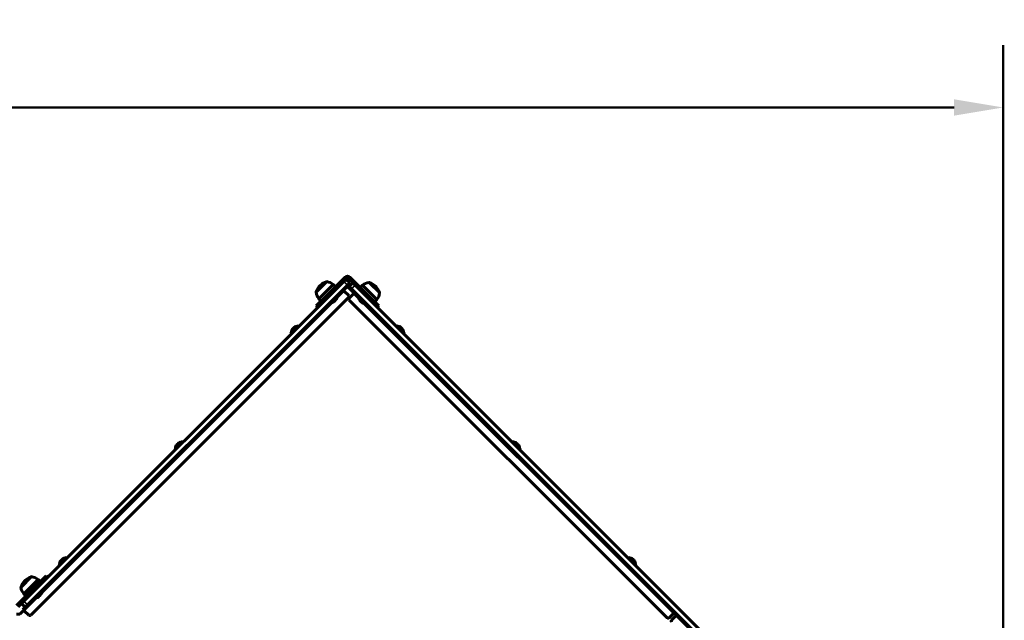
# Model space of a CAD drawing. Units: millimetres. Extents: x 0 to 12600, y 0 to 8910.
# Drawn here: x 7805 to 9306, y 4457 to 5374 of the extents above; entities that cross this region are included whole.
import ezdxf

# ---------------------------------------------------------------- set-up
doc = ezdxf.new("R2010")
doc.units = ezdxf.units.MM
doc.header["$LTSCALE"] = 30
doc.layers.add('Widoczne (ISO)', color=7, linetype='Continuous', lineweight=60)
doc.layers.add('Widoczne wąskie (ISO)', color=7, linetype='Continuous', lineweight=40)
doc.layers.add('Wymiar (ISO)', color=7, linetype='Continuous', lineweight=18, true_color=0x00803f)
doc.styles.add('Tekst etykiety (ISO)', font='tahoma.ttf')
doc.dimstyles.new('Domyślne (ISO)', dxfattribs={"dimscale": 30, "dimtxt": 3.5, "dimasz": 2.5, "dimexe": 3.175, "dimexo": 0, "dimgap": 0.762, "dimtad": 1, "dimtoh": 1, "dimdec": 0, "dimrnd": 1e-08, "dimzin": 0, "dimtxsty": 'Tekst etykiety (ISO)', "dimcen": 0.09, "dimdle": 10, "dimclrd": 256, "dimclre": 256, "dimclrt": 256, "dimadec": 0, "dimazin": 0, "dimtfac": 0.714286, "dimtdec": 0, "dimtmove": 0, "dimatfit": 3, "dimfxl": 1, "dimtolj": 1, "dimtzin": 0, "dimlwd": 50, "dimlwe": 50, "dimarcsym": 0})

# ---------------------------------------------------------------- blocks, each defined once
blk = doc.blocks.new('*D5')
at = {"layer": 'Defpoints', "color": 0, "transparency": 16777216}
for p in [(9304.7, 5239.7), (2804.7, 4466.7), (9304.7, 3966.7)]:
    blk.add_point(p, dxfattribs=at)
at = {"layer": 'Wymiar (ISO)', "lineweight": 50, "transparency": 16777216}
for p, q in [((2804.7, 4466.7), (2804.7, 5334.9)), ((9304.7, 3966.7), (9304.7, 5334.9)), ((2879.7, 5239.7), (9229.7, 5239.7))]:
    blk.add_line(p, q, dxfattribs=at)
at = {"layer": 'Wymiar (ISO)', "transparency": 16777216}
for points in [[(2879.7, 5252.2), (2879.7, 5227.2), (2804.7, 5239.7)], [(9229.7, 5252.2), (9229.7, 5227.2), (9304.7, 5239.7)]]:
    blk.add_solid(points, dxfattribs=at)
at = {"layer": 'Wymiar (ISO)', "lineweight": 50, "transparency": 16777216, "insert": (6054.7, 5371.9), "char_height": 105, "attachment_point": 2, "style": 'Tekst etykiety (ISO)'}
blk.add_mtext('\\A1;6500', dxfattribs=at)

msp = doc.modelspace()

# ---------------------------------------------------------------- linework, layer by layer
at = {"layer": 'Widoczne (ISO)'}
for p, q in [((8298.9, 4974.3), (7811, 4486.4)), ((8273.1, 4973.9), (8256.8, 4957.7)), ((8271.2, 4950.9), (8301.2, 4980.9)), ((8298.9, 4974.3), (8302.4, 4977.8)), ((8302.4, 4977.8), (8303.3, 4978.8)), ((8308.1, 4972.2), (8302.4, 4977.8)), ((8308.1, 4972.2), (8304.5, 4968.6)), ((8306.1, 4978.8), (8312.9, 4972)), ((8312.9, 4972), (8307.3, 4966.3)), ((8308.3, 4980.9), (8338.2, 4950.9)), ((8312.9, 4972), (8316.5, 4968.4)), ((8353.8, 4956.6), (8337.5, 4972.8)), ((8304.5, 4968.6), (7816.6, 4480.7)), ((8283, 4969.7), (8261, 4947.8)), ((8286.5, 4966.2), (8283, 4969.7)), ((8297.6, 4961.7), (8299.7, 4959.6)), ((8304.7, 4966.7), (8298.7, 4960.7)), ((8299.7, 4959.6), (8306.5, 4952.8)), ((8315, 4956.4), (8304.7, 4966.7)), ((8310.8, 4962.8), (8307.3, 4966.3)), ((9300.8, 3972.8), (8310.8, 4962.8)), ((8314, 4955.4), (8316.1, 4957.5)), ((9306.4, 3978.5), (8316.5, 4968.4)), ((8324.1, 4965.1), (8327.6, 4968.6)), ((8349.5, 4946.7), (8327.6, 4968.6)), ((8306.5, 4950), (7821.5, 4464.9)), ((8271.2, 4950.9), (8257.1, 4936.8)), ((8264.6, 4944.2), (8261, 4947.8)), ((8277.6, 4941.8), (8278.4, 4941.1)), ((8278.4, 4941.1), (8289.7, 4952.4)), ((8289, 4953.1), (8289.7, 4952.4)), ((8307.2, 4948.6), (8314, 4955.4)), ((8792.2, 4460.7), (8307.2, 4945.8)), ((8321.6, 4952), (8320.9, 4951.3)), ((8320.9, 4951.3), (8332.2, 4940)), ((8332.9, 4940.7), (8332.2, 4940)), ((8338.2, 4950.9), (8352.4, 4936.8)), ((8346, 4943.1), (8349.5, 4946.7)), ((8257.1, 4936.8), (8259.2, 4934.6)), ((8350.3, 4934.6), (8352.4, 4936.8)), ((8230.3, 4907.1), (8217.9, 4894.7)), ((8231, 4906.4), (8230.3, 4907.1)), ((8378.5, 4906.4), (8379.2, 4907.1)), ((8391.6, 4894.7), (8379.2, 4907.1)), ((8218.6, 4894), (8217.9, 4894.7)), ((8390.9, 4894), (8391.6, 4894.7)), ((8053.5, 4730.3), (8041.1, 4718)), ((8054.2, 4729.6), (8053.5, 4730.3)), ((8555.3, 4729.6), (8556, 4730.3)), ((8568.3, 4718), (8556, 4730.3)), ((8041.8, 4717.3), (8041.1, 4718)), ((8567.6, 4717.3), (8568.3, 4718)), ((7876.7, 4553.6), (7864.3, 4541.2)), ((7877.4, 4552.9), (7876.7, 4553.6)), ((8732, 4552.9), (8732.7, 4553.6)), ((8745.1, 4541.2), (8732.7, 4553.6)), ((7865.1, 4540.5), (7864.3, 4541.2)), ((8744.4, 4540.5), (8745.1, 4541.2)), ((7822.8, 4523.7), (7806.5, 4507.4)), ((7845.2, 4524.9), (7831, 4510.7)), ((7845.2, 4524.9), (7847.3, 4522.7)), ((7800.1, 4479.8), (7831, 4510.7)), ((7832.7, 4519.4), (7810.8, 4497.5)), ((7836.2, 4515.9), (7832.7, 4519.4)), ((7814.3, 4494), (7810.8, 4497.5)), ((7827.4, 4491.5), (7828.1, 4490.8)), ((7828.1, 4490.8), (7839.4, 4502.1)), ((7838.7, 4502.8), (7839.4, 4502.1)), ((7802.3, 4477.7), (7807.4, 4482.9)), ((7807.4, 4482.9), (7811, 4486.4)), ((7807.4, 4482.9), (7813.1, 4477.2)), ((7809.7, 4473.8), (7813.1, 4477.2)), ((7816.6, 4480.7), (7813.1, 4477.2)), ((7804.7, 4466.7), (7799.7, 4466.7)), ((7810.8, 4472.8), (7804.7, 4466.7)), ((7811.8, 4471.7), (7809.7, 4473.8)), ((7818.6, 4464.9), (7811.8, 4471.7)), ((8801.9, 4467.5), (8795.1, 4460.7)), ((8798.7, 4457.1), (8805.5, 4463.9)), ((8804, 4469.6), (8801.9, 4467.5)), ((8806.5, 4464.9), (8802.9, 4468.5)), ((8805.5, 4463.9), (8807.6, 4466))]:
    msp.add_line(p, q, dxfattribs=at)
for centre, radius, start, end in [((8279.4, 4951.3), 23.5, 107.2377, 162.7623), ((8272.8, 4972.8), 1, 81.4997, 107.2377), ((8269.7, 4952.5), 21.7, 52.4231, 81.1797), ((8304.7, 4977.3), 5, 45, 135), ((8304.7, 4977.3), 2, 45, 135), ((8340.8, 4951.4), 21.7, 98.8203, 127.5769), ((8337.8, 4971.7), 1, 72.7623, 98.5003), ((8331.1, 4950.2), 23.5, 17.2377, 72.7623), ((8278.2, 4961), 21.7, 188.8203, 217.5769), ((8257.9, 4958), 1, 162.7623, 188.5003), ((8332.3, 4959.9), 21.7, 322.4231, 351.1797), ((8352.6, 4956.9), 1, 351.4997, 17.2377), ((8275.8, 4954.9), 14.1, 280.292, 349.708), ((8305.1, 4951.4), 2, 315, 45), ((8308.6, 4947.2), 2, 135, 225), ((8334.7, 4953.8), 14.1, 190.292, 259.708), ((8228.8, 4896.2), 9.67, 153.3439, 181.3972), ((8228.8, 4896.2), 9.67, 88.6028, 116.6561), ((8380.7, 4896.2), 9.67, 63.1397, 91.3972), ((8380.7, 4896.2), 9.67, 358.6028, 26.8603), ((8052, 4719.4), 9.67, 153.3439, 181.3972), ((8052, 4719.4), 9.67, 88.6028, 116.6561), ((8557.4, 4719.4), 9.67, 63.1397, 91.3972), ((8557.4, 4719.4), 9.67, 358.6028, 26.8603), ((7875.2, 4542.7), 9.67, 88.6028, 116.6561), ((8734.2, 4542.7), 9.67, 63.1397, 91.3972), ((7875.2, 4542.7), 9.67, 153.3439, 181.3972), ((8734.2, 4542.7), 9.67, 358.6028, 26.8603), ((7829.2, 4501), 23.5, 107.2377, 162.7623), ((7822.5, 4522.6), 1, 81.4997, 107.2377), ((7819.5, 4502.3), 21.7, 52.4231, 81.1797), ((7828, 4510.8), 21.7, 188.8203, 217.5769), ((7807.7, 4507.7), 1, 162.7623, 188.5003), ((7825.6, 4504.6), 14.1, 280.292, 349.708), ((7820, 4466.3), 2, 225, 315), ((8793.7, 4462.1), 2, 225, 315), ((8800.1, 4455.7), 2, 135, 225)]:
    msp.add_arc(centre, radius, start, end, dxfattribs=at)
for centre, major_axis, ratio, start_param, end_param in [((8227.4, 4894.9), (-6.5, 6.5), 0.770911, 6.093567, 6.472804), ((8226.7, 4894.1), (-6.5, 6.5), 0.166153, 6.16124, 6.472804), ((8228.1, 4895.5), (-6.5, 6.5), 0.937064, 6.16124, 6.338221), ((8229.5, 4897), (-6.5, 6.5), 0.937064, 6.093567, 6.472804), ((8230.1, 4897.6), (-6.5, 6.5), 0.770911, 6.16124, 6.338221), ((8230.9, 4898.3), (-6.5, 6.5), 0.166153, 6.22815, 6.472804), ((8378.6, 4898.3), (6.5, 6.5), 0.07966, 6.127322, 6.472804), ((8379.5, 4897.4), (6.5, 6.5), 0.823443, 6.093567, 6.472804), ((8379.8, 4897.1), (6.5, 6.5), 0.903103, 6.127322, 6.309277), ((8381.6, 4895.3), (6.5, 6.5), 0.903103, 6.093567, 6.472804), ((8381.9, 4895), (6.5, 6.5), 0.823443, 6.127322, 6.309277), ((8382.8, 4894.1), (6.5, 6.5), 0.07966, 6.257093, 6.472804), ((8050.7, 4718.1), (-6.5, 6.5), 0.770911, 6.093567, 6.472804), ((8049.9, 4717.3), (-6.5, 6.5), 0.166153, 6.16124, 6.472804), ((8051.3, 4718.7), (-6.5, 6.5), 0.937064, 6.16124, 6.338221), ((8052.8, 4720.2), (-6.5, 6.5), 0.937064, 6.093567, 6.472804), ((8053.4, 4720.8), (-6.5, 6.5), 0.770911, 6.16124, 6.338221), ((8054.1, 4721.5), (-6.5, 6.5), 0.166153, 6.22815, 6.472804), ((8555.3, 4721.6), (6.5, 6.5), 0.07966, 6.127322, 6.472804), ((8556.2, 4720.6), (6.5, 6.5), 0.823443, 6.093567, 6.472804), ((8556.5, 4720.4), (6.5, 6.5), 0.903103, 6.127322, 6.309277), ((8558.4, 4718.5), (6.5, 6.5), 0.903103, 6.093567, 6.472804), ((8558.6, 4718.2), (6.5, 6.5), 0.823443, 6.127322, 6.309277), ((8559.6, 4717.3), (6.5, 6.5), 0.07966, 6.257093, 6.472804), ((7876, 4543.4), (-6.5, 6.5), 0.937064, 6.093567, 6.472804), ((7876.6, 4544), (-6.5, 6.5), 0.770911, 6.16124, 6.338221), ((7877.3, 4544.8), (-6.5, 6.5), 0.166153, 6.22815, 6.472804), ((8732.1, 4544.8), (6.5, 6.5), 0.07966, 6.127322, 6.472804), ((8733, 4543.9), (6.5, 6.5), 0.823443, 6.093567, 6.472804), ((8733.3, 4543.6), (6.5, 6.5), 0.903103, 6.127322, 6.309277), ((7873.9, 4541.3), (-6.5, 6.5), 0.770911, 6.093567, 6.472804), ((7873.2, 4540.6), (-6.5, 6.5), 0.166153, 6.16124, 6.472804), ((7874.5, 4541.9), (-6.5, 6.5), 0.937064, 6.16124, 6.338221), ((8735.1, 4541.8), (6.5, 6.5), 0.903103, 6.093567, 6.472804), ((8735.4, 4541.5), (6.5, 6.5), 0.823443, 6.127322, 6.309277), ((8736.3, 4540.6), (6.5, 6.5), 0.07966, 6.257093, 6.472804)]:
    msp.add_ellipse(centre, major_axis=major_axis, ratio=ratio, start_param=start_param, end_param=end_param, dxfattribs=at)
at = {"layer": 'Widoczne wąskie (ISO)'}
for p, q in [((8257, 4958.3), (8272.5, 4973.8)), ((8298.9, 4974.3), (8304.5, 4968.6)), ((8303.3, 4978.8), (8301.2, 4980.9)), ((8308.3, 4980.9), (8306.1, 4978.8)), ((8338.1, 4972.7), (8353.6, 4957.2)), ((8299.7, 4959.6), (8288.1, 4947.9)), ((8310.8, 4962.8), (8316.5, 4968.4)), ((8282.8, 4942.7), (7837.8, 4497.7)), ((8273.3, 4948.8), (8271.2, 4950.9)), ((8322.5, 4946.8), (8314, 4955.4)), ((8801.9, 4467.5), (8327.8, 4941.6)), ((8336.1, 4948.8), (8338.2, 4950.9)), ((7806.7, 4508), (7822.2, 4523.5)), ((7831, 4510.7), (7833.2, 4508.6)), ((7832.5, 4492.4), (7811.8, 4471.7)), ((7816.6, 4480.7), (7811, 4486.4)), ((9276.4, 3993), (8805.5, 4463.9))]:
    msp.add_line(p, q, dxfattribs=at)

# ---------------------------------------------------------------- dimensions: what is measured, and where the dimension line sits
at = {"layer": 'Wymiar (ISO)', "lineweight": 50}
dim = msp.add_linear_dim(base=(9304.7, 5239.7), p1=(2804.7, 4466.7), p2=(9304.7, 3966.7), angle=180, dimstyle='Domyślne (ISO)', override={"dimgap": 0.762, "dimtoh": 0, "dimdec": 0, "dimtol": 0, "dimlim": 0, "dimtp": 0, "dimtm": 0, "dimtdec": 0, "dimtofl": 0, "dimatfit": 1}, dxfattribs=at)
dim.commit()
dim.dimension.update_dxf_attribs({"geometry": '*D5', "text_midpoint": (6054.7, 5239.7), "dimtype": 160})

doc.saveas('drawing.dxf')
